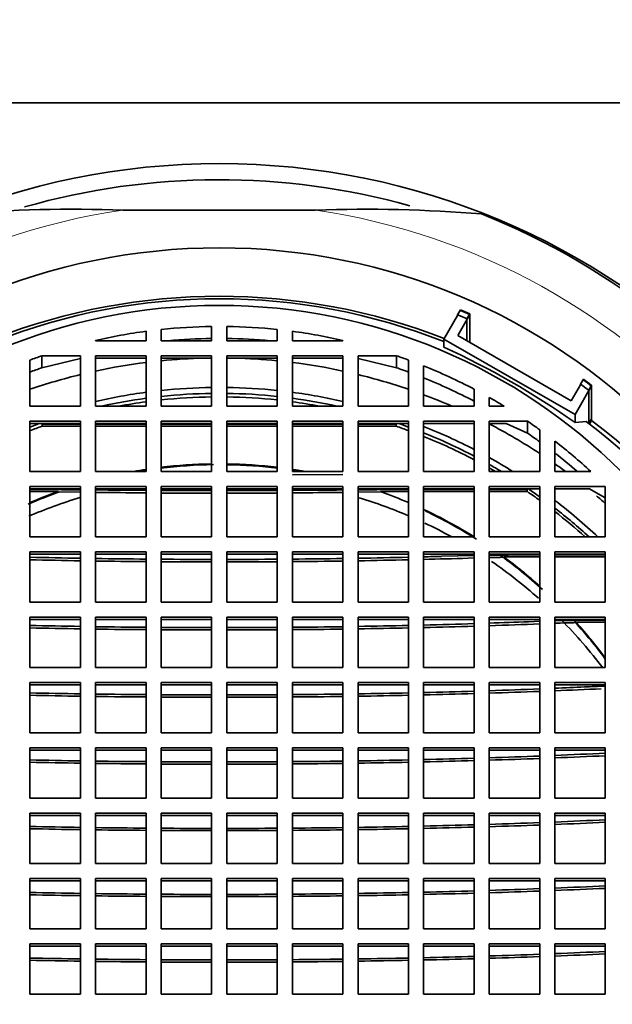
# Model space of a CAD drawing. Units: millimetres. Extents: x 0 to 1499, y 0 to 1216.
# Drawn here: x 805 to 817, y 1127 to 1146 of the extents above; entities that cross this region are included whole.
import ezdxf
from ezdxf import colors
from ezdxf.entities.mleader import LeaderData, LeaderLine
from ezdxf.math import Vec2, Vec3

# ---------------------------------------------------------------- set-up
doc = ezdxf.new("R2010")
doc.units = ezdxf.units.MM
doc.layers.add('DV4_Défaut', color=7, linetype='Continuous')
doc.layers.add('Défaut', color=7, linetype='Continuous')

# ---------------------------------------------------------------- blocks, each defined once
blk = doc.blocks.new('_DOT')
at = {"color": 0}
blk.add_line((0, 0), (-1, 0), dxfattribs=at)
at = {"color": 0, "const_width": 0.333}
blk.add_lwpolyline([(-0.1665, 0, 1), (0.1665, 0, 1)], format="xyb", close=True, dxfattribs=at)
blk = doc.blocks.new('SE3')
at = {"layer": 'DV4_Défaut', "color": 7, "linetype": 'Continuous', "lineweight": 35}
for p, q in [((799.983, 1144.779), (817.881, 1144.779)), ((807.022, 1142.652), (810.841, 1142.652)), ((813.655, 1140.579), (813.712, 1140.676)), ((813.383, 1140.095), (813.655, 1140.566)), ((813.655, 1140.579), (813.655, 1140.566)), ((813.656, 1140.168), (813.896, 1140.583)), ((813.84, 1140.499), (813.896, 1140.596)), ((813.84, 1140.499), (813.84, 1140.062)), ((813.896, 1140.03), (813.896, 1140.596)), ((813.896, 1140.03), (813.896, 1140.583)), ((807.782, 1140.289), (807.782, 1140.065)), ((808.782, 1140.065), (808.782, 1140.348)), ((809.082, 1140.348), (809.082, 1140.065)), ((810.082, 1140.065), (810.082, 1140.289)), ((806.482, 1140.065), (806.482, 1140.07)), ((807.482, 1140.065), (806.482, 1140.065)), ((807.482, 1140.252), (807.482, 1140.065)), ((807.782, 1140.065), (808.782, 1140.065)), ((809.082, 1140.065), (810.082, 1140.065)), ((810.382, 1140.065), (810.382, 1140.252)), ((811.382, 1140.065), (810.382, 1140.065)), ((811.382, 1140.07), (811.382, 1140.065)), ((815.981, 1138.601), (813.383, 1140.095)), ((813.383, 1140.095), (813.383, 1139.938)), ((815.906, 1138.874), (813.656, 1140.168)), ((805.182, 1139.682), (805.182, 1138.769)), ((805.417, 1139.528), (805.417, 1139.766)), ((806.182, 1139.766), (805.417, 1139.766)), ((806.182, 1139.713), (805.417, 1139.528)), ((806.182, 1138.769), (806.182, 1139.766)), ((807.482, 1139.766), (806.482, 1139.766)), ((806.482, 1139.766), (806.482, 1138.769)), ((807.482, 1139.722), (806.482, 1139.722)), ((807.482, 1138.769), (807.482, 1139.766)), ((808.782, 1139.766), (807.782, 1139.766)), ((807.782, 1139.766), (807.782, 1138.769)), ((808.782, 1139.722), (807.782, 1139.722)), ((808.782, 1138.769), (808.782, 1139.766)), ((809.082, 1139.766), (809.082, 1138.769)), ((810.082, 1139.766), (809.082, 1139.766)), ((810.082, 1139.722), (809.082, 1139.722)), ((810.082, 1138.769), (810.082, 1139.766)), ((810.382, 1139.766), (810.382, 1138.769)), ((811.382, 1139.766), (810.382, 1139.766)), ((811.382, 1139.722), (810.382, 1139.722)), ((811.382, 1138.769), (811.382, 1139.766)), ((811.682, 1139.766), (811.682, 1138.769)), ((812.447, 1139.766), (811.682, 1139.766)), ((812.447, 1139.528), (811.682, 1139.713)), ((812.447, 1139.528), (812.447, 1139.766)), ((812.682, 1138.769), (812.682, 1139.682)), ((812.982, 1138.769), (812.982, 1139.567)), ((816.146, 1139.303), (816.09, 1139.206)), ((813.982, 1139.105), (813.982, 1138.769)), ((816.09, 1139.192), (815.906, 1138.874)), ((816.31, 1139.169), (815.981, 1138.601)), ((816.09, 1139.192), (816.09, 1139.206)), ((816.31, 1139.182), (816.253, 1139.085)), ((816.31, 1139.182), (816.31, 1138.485)), ((816.31, 1139.169), (816.31, 1138.515)), ((814.282, 1138.942), (814.282, 1138.769)), ((816.253, 1138.425), (816.253, 1139.085)), ((805.182, 1138.769), (806.182, 1138.769)), ((806.482, 1138.769), (807.482, 1138.769)), ((807.782, 1138.769), (808.782, 1138.769)), ((809.082, 1138.769), (810.082, 1138.769)), ((810.382, 1138.769), (811.382, 1138.769)), ((811.682, 1138.769), (812.682, 1138.769)), ((813.982, 1138.769), (812.982, 1138.769)), ((814.282, 1138.769), (814.575, 1138.769)), ((815.981, 1138.601), (815.981, 1138.444)), ((816.256, 1138.423), (816.31, 1138.515)), ((806.182, 1138.471), (805.182, 1138.471)), ((805.182, 1138.471), (805.182, 1137.474)), ((806.182, 1138.427), (805.182, 1138.427)), ((806.182, 1138.415), (805.423, 1138.415)), ((805.423, 1138.371), (805.423, 1138.415)), ((805.423, 1138.371), (806.182, 1138.371)), ((806.182, 1137.474), (806.182, 1138.471)), ((807.482, 1138.471), (806.482, 1138.471)), ((806.482, 1138.471), (806.482, 1137.474)), ((807.482, 1138.427), (806.482, 1138.427)), ((807.482, 1138.415), (806.482, 1138.415)), ((806.482, 1138.371), (807.482, 1138.371)), ((807.482, 1137.474), (807.482, 1138.471)), ((807.782, 1138.471), (807.782, 1137.474)), ((808.782, 1138.471), (807.782, 1138.471)), ((808.782, 1138.427), (807.782, 1138.427)), ((808.782, 1138.415), (807.782, 1138.415)), ((807.782, 1138.371), (808.782, 1138.371)), ((808.782, 1137.474), (808.782, 1138.471)), ((810.082, 1138.471), (809.082, 1138.471)), ((809.082, 1138.471), (809.082, 1137.474)), ((810.082, 1138.427), (809.082, 1138.427)), ((810.082, 1138.415), (809.082, 1138.415)), ((809.082, 1138.371), (810.082, 1138.371)), ((810.082, 1137.474), (810.082, 1138.471)), ((811.382, 1138.471), (810.382, 1138.471)), ((810.382, 1138.471), (810.382, 1137.474)), ((811.382, 1138.427), (810.382, 1138.427)), ((811.382, 1138.415), (810.382, 1138.415)), ((810.382, 1138.371), (811.382, 1138.371)), ((811.382, 1137.474), (811.382, 1138.471)), ((812.682, 1138.471), (811.682, 1138.471)), ((811.682, 1138.471), (811.682, 1137.474)), ((812.682, 1138.427), (811.682, 1138.427)), ((812.44, 1138.415), (811.682, 1138.415)), ((811.682, 1138.371), (812.44, 1138.371)), ((812.44, 1138.415), (812.44, 1138.371)), ((812.682, 1137.474), (812.682, 1138.471)), ((812.982, 1138.471), (812.982, 1137.474)), ((813.982, 1138.471), (812.982, 1138.471)), ((813.982, 1138.427), (812.982, 1138.427)), ((813.982, 1137.474), (813.982, 1138.471)), ((814.282, 1138.471), (814.282, 1137.474)), ((815.04, 1138.471), (814.282, 1138.471)), ((814.614, 1138.427), (814.282, 1138.427)), ((815.04, 1138.233), (814.614, 1138.427)), ((815.04, 1138.233), (815.04, 1138.471)), ((816.204, 1138.463), (815.981, 1138.444)), ((816.31, 1138.485), (816.268, 1138.413)), ((815.282, 1137.474), (815.282, 1138.301)), ((815.582, 1138.077), (815.582, 1137.474)), ((805.182, 1137.474), (806.182, 1137.474)), ((806.482, 1137.474), (807.482, 1137.474)), ((807.782, 1137.474), (808.782, 1137.474)), ((809.082, 1137.474), (810.082, 1137.474)), ((810.382, 1137.474), (811.382, 1137.474)), ((810.382, 1137.41), (811.382, 1137.415)), ((811.682, 1137.474), (812.682, 1137.474)), ((812.982, 1137.474), (813.982, 1137.474)), ((814.282, 1137.474), (815.282, 1137.474)), ((815.582, 1137.474), (816.294, 1137.474)), ((806.182, 1137.176), (805.182, 1137.176)), ((805.182, 1137.176), (805.182, 1136.179)), ((806.182, 1136.179), (806.182, 1137.176)), ((807.482, 1137.176), (806.482, 1137.176)), ((806.482, 1137.176), (806.482, 1136.179)), ((807.482, 1136.179), (807.482, 1137.176)), ((807.782, 1137.176), (807.782, 1136.179)), ((808.782, 1137.176), (807.782, 1137.176)), ((808.782, 1136.179), (808.782, 1137.176)), ((810.082, 1137.176), (809.082, 1137.176)), ((809.082, 1137.176), (809.082, 1136.179)), ((810.082, 1136.179), (810.082, 1137.176)), ((811.382, 1137.176), (810.382, 1137.176)), ((810.382, 1137.176), (810.382, 1136.179)), ((811.382, 1136.179), (811.382, 1137.176)), ((811.682, 1137.176), (811.682, 1136.179)), ((812.682, 1137.176), (811.682, 1137.176)), ((812.682, 1136.179), (812.682, 1137.176)), ((812.982, 1137.176), (812.982, 1136.179)), ((813.982, 1137.176), (812.982, 1137.176)), ((813.982, 1136.179), (813.982, 1137.176)), ((815.282, 1137.176), (814.282, 1137.176)), ((814.282, 1137.176), (814.282, 1136.179)), ((815.282, 1136.179), (815.282, 1137.176)), ((815.582, 1137.176), (815.582, 1136.179)), ((816.581, 1137.176), (815.582, 1137.176)), ((816.581, 1136.179), (816.581, 1137.176)), ((806.182, 1137.132), (805.182, 1137.132)), ((805.738, 1137.076), (805.182, 1137.076)), ((805.738, 1137.069), (805.738, 1137.076)), ((805.738, 1137.069), (806.182, 1137.065)), ((807.482, 1137.132), (806.482, 1137.132)), ((808.782, 1137.132), (807.782, 1137.132)), ((810.082, 1137.132), (809.082, 1137.132)), ((811.382, 1137.132), (810.382, 1137.132)), ((812.682, 1137.132), (811.682, 1137.132)), ((811.682, 1137.065), (812.126, 1137.069)), ((812.126, 1137.076), (812.126, 1137.069)), ((812.682, 1137.076), (812.126, 1137.076)), ((813.982, 1137.132), (812.982, 1137.132)), ((813.418, 1137.12), (812.982, 1137.119)), ((812.982, 1137.076), (813.982, 1137.076)), ((813.982, 1137.12), (813.418, 1137.12)), ((815.282, 1137.132), (814.282, 1137.132)), ((815.036, 1137.12), (814.282, 1137.12)), ((814.282, 1137.076), (815.036, 1137.076)), ((815.036, 1137.12), (815.036, 1137.076)), ((816.27, 1137.132), (815.582, 1137.132)), ((816.581, 1136.952), (816.27, 1137.132)), ((805.182, 1136.179), (806.182, 1136.179)), ((806.482, 1136.179), (807.482, 1136.179)), ((807.782, 1136.179), (808.782, 1136.179)), ((809.082, 1136.179), (810.082, 1136.179)), ((810.382, 1136.179), (811.382, 1136.179)), ((811.682, 1136.179), (812.682, 1136.179)), ((812.982, 1136.179), (813.982, 1136.179)), ((814.282, 1136.179), (815.282, 1136.179)), ((815.582, 1136.179), (816.581, 1136.179)), ((806.182, 1135.88), (805.182, 1135.88)), ((805.182, 1135.88), (805.182, 1134.884)), ((806.182, 1135.837), (805.182, 1135.837)), ((806.182, 1134.884), (806.182, 1135.88)), ((807.482, 1135.88), (806.482, 1135.88)), ((806.482, 1135.88), (806.482, 1134.884)), ((807.482, 1135.837), (806.482, 1135.837)), ((807.482, 1134.884), (807.482, 1135.88)), ((807.782, 1135.88), (807.782, 1134.884)), ((808.782, 1135.88), (807.782, 1135.88)), ((808.782, 1135.837), (807.782, 1135.837)), ((808.782, 1134.884), (808.782, 1135.88)), ((810.082, 1135.88), (809.082, 1135.88)), ((809.082, 1135.88), (809.082, 1134.884)), ((810.082, 1135.837), (809.082, 1135.837)), ((810.082, 1134.884), (810.082, 1135.88)), ((811.382, 1135.88), (810.382, 1135.88)), ((810.382, 1135.88), (810.382, 1134.884)), ((811.382, 1135.837), (810.382, 1135.837)), ((811.382, 1134.884), (811.382, 1135.88)), ((811.682, 1135.88), (811.682, 1134.884)), ((812.682, 1135.88), (811.682, 1135.88)), ((812.682, 1135.837), (811.682, 1135.837)), ((812.682, 1134.884), (812.682, 1135.88)), ((812.982, 1135.88), (812.982, 1134.884)), ((813.982, 1135.88), (812.982, 1135.88)), ((813.982, 1135.837), (812.982, 1135.837)), ((813.982, 1135.81), (813.334, 1135.794)), ((813.982, 1134.884), (813.982, 1135.88)), ((814.282, 1135.88), (814.282, 1134.884)), ((815.282, 1135.88), (814.282, 1135.88)), ((815.282, 1135.837), (814.282, 1135.837)), ((814.569, 1135.781), (814.569, 1135.774)), ((815.282, 1135.781), (814.569, 1135.781)), ((815.282, 1134.884), (815.282, 1135.88)), ((815.582, 1135.88), (815.582, 1134.884)), ((816.581, 1135.88), (815.582, 1135.88)), ((816.581, 1135.837), (815.582, 1135.837)), ((816.581, 1135.825), (815.582, 1135.825)), ((815.582, 1135.781), (816.581, 1135.781)), ((816.581, 1134.884), (816.581, 1135.88)), ((813.862, 1135.757), (813.982, 1135.761)), ((805.182, 1134.884), (806.182, 1134.884)), ((806.482, 1134.884), (807.482, 1134.884)), ((807.782, 1134.884), (808.782, 1134.884)), ((809.082, 1134.884), (810.082, 1134.884)), ((810.382, 1134.884), (811.382, 1134.884)), ((811.682, 1134.884), (812.682, 1134.884)), ((812.982, 1134.884), (813.982, 1134.884)), ((814.282, 1134.884), (815.282, 1134.884)), ((815.582, 1134.884), (816.581, 1134.884)), ((806.182, 1134.588), (805.182, 1134.588)), ((805.182, 1134.588), (805.182, 1133.592)), ((806.182, 1134.545), (805.182, 1134.545)), ((806.182, 1133.592), (806.182, 1134.588)), ((807.482, 1134.588), (806.482, 1134.588)), ((806.482, 1134.588), (806.482, 1133.592)), ((807.482, 1134.545), (806.482, 1134.545)), ((807.482, 1133.592), (807.482, 1134.588)), ((807.782, 1134.588), (807.782, 1133.592)), ((808.782, 1134.588), (807.782, 1134.588)), ((808.782, 1134.545), (807.782, 1134.545)), ((808.782, 1133.592), (808.782, 1134.588)), ((810.082, 1134.588), (809.082, 1134.588)), ((809.082, 1134.588), (809.082, 1133.592)), ((810.082, 1134.545), (809.082, 1134.545)), ((810.082, 1133.592), (810.082, 1134.588)), ((811.382, 1134.588), (810.382, 1134.588)), ((810.382, 1134.588), (810.382, 1133.592)), ((811.382, 1134.545), (810.382, 1134.545)), ((811.382, 1133.592), (811.382, 1134.588)), ((811.682, 1134.588), (811.682, 1133.592)), ((812.682, 1134.588), (811.682, 1134.588)), ((812.682, 1134.545), (811.682, 1134.545)), ((812.682, 1133.592), (812.682, 1134.588)), ((812.982, 1134.588), (812.982, 1133.592)), ((813.982, 1134.588), (812.982, 1134.588)), ((813.982, 1134.545), (812.982, 1134.545)), ((813.982, 1133.592), (813.982, 1134.588)), ((814.282, 1134.588), (814.282, 1133.592)), ((815.282, 1134.588), (814.282, 1134.588)), ((815.282, 1134.545), (814.282, 1134.545)), ((815.282, 1134.507), (815.061, 1134.499)), ((815.282, 1133.592), (815.282, 1134.588)), ((815.582, 1134.588), (815.582, 1133.592)), ((816.581, 1134.588), (815.582, 1134.588)), ((816.581, 1134.545), (815.582, 1134.545)), ((816, 1134.486), (816, 1134.479)), ((816.581, 1134.486), (816, 1134.486)), ((816.581, 1133.592), (816.581, 1134.588)), ((805.182, 1133.592), (806.182, 1133.592)), ((806.482, 1133.592), (807.482, 1133.592)), ((807.782, 1133.592), (808.782, 1133.592)), ((809.082, 1133.592), (810.082, 1133.592)), ((810.382, 1133.592), (811.382, 1133.592)), ((811.682, 1133.592), (812.682, 1133.592)), ((812.982, 1133.592), (813.982, 1133.592)), ((814.282, 1133.592), (815.282, 1133.592)), ((815.582, 1133.592), (816.581, 1133.592)), ((806.182, 1133.293), (805.182, 1133.293)), ((805.182, 1133.293), (805.182, 1132.297)), ((806.182, 1133.25), (805.182, 1133.25)), ((806.182, 1132.297), (806.182, 1133.293)), ((807.482, 1133.293), (806.482, 1133.293)), ((806.482, 1133.293), (806.482, 1132.297)), ((807.482, 1133.25), (806.482, 1133.25)), ((807.482, 1132.297), (807.482, 1133.293)), ((807.782, 1133.293), (807.782, 1132.297)), ((808.782, 1133.293), (807.782, 1133.293)), ((808.782, 1133.25), (807.782, 1133.25)), ((808.782, 1132.297), (808.782, 1133.293)), ((810.082, 1133.293), (809.082, 1133.293)), ((809.082, 1133.293), (809.082, 1132.297)), ((810.082, 1133.25), (809.082, 1133.25)), ((810.082, 1132.297), (810.082, 1133.293)), ((811.382, 1133.293), (810.382, 1133.293)), ((810.382, 1133.293), (810.382, 1132.297)), ((811.382, 1133.25), (810.382, 1133.25)), ((811.382, 1132.297), (811.382, 1133.293)), ((811.682, 1133.293), (811.682, 1132.297)), ((812.682, 1133.293), (811.682, 1133.293)), ((812.682, 1133.25), (811.682, 1133.25)), ((812.682, 1132.297), (812.682, 1133.293)), ((813.982, 1133.293), (812.982, 1133.293)), ((812.982, 1133.293), (812.982, 1132.297)), ((813.982, 1133.25), (812.982, 1133.25)), ((813.982, 1132.297), (813.982, 1133.293)), ((814.282, 1133.293), (814.282, 1132.297)), ((815.282, 1133.293), (814.282, 1133.293)), ((815.282, 1133.25), (814.282, 1133.25)), ((815.282, 1132.297), (815.282, 1133.293)), ((816.581, 1133.293), (815.582, 1133.293)), ((815.582, 1133.293), (815.582, 1132.297)), ((816.581, 1133.25), (815.582, 1133.25)), ((816.581, 1132.297), (816.581, 1133.293)), ((805.182, 1132.297), (806.182, 1132.297)), ((806.482, 1132.297), (807.482, 1132.297)), ((807.782, 1132.297), (808.782, 1132.297)), ((809.082, 1132.297), (810.082, 1132.297)), ((810.382, 1132.297), (811.382, 1132.297)), ((811.682, 1132.297), (812.682, 1132.297)), ((812.982, 1132.297), (813.982, 1132.297)), ((814.282, 1132.297), (815.282, 1132.297)), ((815.582, 1132.297), (816.581, 1132.297)), ((806.182, 1131.998), (805.182, 1131.998)), ((805.182, 1131.998), (805.182, 1131.002)), ((806.182, 1131.955), (805.182, 1131.955)), ((806.182, 1131.002), (806.182, 1131.998)), ((807.482, 1131.998), (806.482, 1131.998)), ((806.482, 1131.998), (806.482, 1131.002)), ((807.482, 1131.955), (806.482, 1131.955)), ((807.482, 1131.002), (807.482, 1131.998)), ((807.782, 1131.998), (807.782, 1131.002)), ((808.782, 1131.998), (807.782, 1131.998)), ((808.782, 1131.955), (807.782, 1131.955)), ((808.782, 1131.002), (808.782, 1131.998)), ((810.082, 1131.998), (809.082, 1131.998)), ((809.082, 1131.998), (809.082, 1131.002)), ((810.082, 1131.955), (809.082, 1131.955)), ((810.082, 1131.002), (810.082, 1131.998)), ((811.382, 1131.998), (810.382, 1131.998)), ((810.382, 1131.998), (810.382, 1131.002)), ((811.382, 1131.955), (810.382, 1131.955)), ((811.382, 1131.002), (811.382, 1131.998)), ((812.682, 1131.998), (811.682, 1131.998)), ((811.682, 1131.998), (811.682, 1131.002)), ((812.682, 1131.955), (811.682, 1131.955)), ((812.682, 1131.002), (812.682, 1131.998)), ((813.982, 1131.998), (812.982, 1131.998)), ((812.982, 1131.998), (812.982, 1131.002)), ((813.982, 1131.955), (812.982, 1131.955)), ((813.982, 1131.002), (813.982, 1131.998)), ((815.282, 1131.998), (814.282, 1131.998)), ((814.282, 1131.998), (814.282, 1131.002)), ((815.282, 1131.955), (814.282, 1131.955)), ((815.282, 1131.002), (815.282, 1131.998)), ((816.581, 1131.998), (815.582, 1131.998)), ((815.582, 1131.998), (815.582, 1131.002)), ((816.581, 1131.955), (815.582, 1131.955)), ((816.581, 1131.002), (816.581, 1131.998)), ((805.182, 1131.002), (806.182, 1131.002)), ((806.482, 1131.002), (807.482, 1131.002)), ((807.782, 1131.002), (808.782, 1131.002)), ((809.082, 1131.002), (810.082, 1131.002)), ((810.382, 1131.002), (811.382, 1131.002)), ((811.682, 1131.002), (812.682, 1131.002)), ((812.982, 1131.002), (813.982, 1131.002)), ((814.282, 1131.002), (815.282, 1131.002)), ((815.582, 1131.002), (816.581, 1131.002)), ((806.182, 1130.703), (805.182, 1130.703)), ((805.182, 1130.703), (805.182, 1129.707)), ((806.182, 1129.707), (806.182, 1130.703)), ((807.482, 1130.703), (806.482, 1130.703)), ((806.482, 1130.703), (806.482, 1129.707)), ((807.482, 1129.707), (807.482, 1130.703)), ((807.782, 1130.703), (807.782, 1129.707)), ((808.782, 1130.703), (807.782, 1130.703)), ((808.782, 1129.707), (808.782, 1130.703)), ((810.082, 1130.703), (809.082, 1130.703)), ((809.082, 1130.703), (809.082, 1129.707)), ((810.082, 1129.707), (810.082, 1130.703)), ((811.382, 1130.703), (810.382, 1130.703)), ((810.382, 1130.703), (810.382, 1129.707)), ((811.382, 1129.707), (811.382, 1130.703)), ((812.682, 1130.703), (811.682, 1130.703)), ((811.682, 1130.703), (811.682, 1129.707)), ((812.682, 1129.707), (812.682, 1130.703)), ((813.982, 1130.703), (812.982, 1130.703)), ((812.982, 1130.703), (812.982, 1129.707)), ((813.982, 1129.707), (813.982, 1130.703)), ((815.282, 1130.703), (814.282, 1130.703)), ((814.282, 1130.703), (814.282, 1129.707)), ((815.282, 1129.707), (815.282, 1130.703)), ((816.581, 1130.703), (815.582, 1130.703)), ((815.582, 1130.703), (815.582, 1129.707)), ((816.581, 1129.707), (816.581, 1130.703)), ((806.182, 1130.66), (805.182, 1130.66)), ((807.482, 1130.66), (806.482, 1130.66)), ((808.782, 1130.66), (807.782, 1130.66)), ((810.082, 1130.66), (809.082, 1130.66)), ((811.382, 1130.66), (810.382, 1130.66)), ((812.682, 1130.66), (811.682, 1130.66)), ((813.982, 1130.66), (812.982, 1130.66)), ((815.282, 1130.66), (814.282, 1130.66)), ((816.581, 1130.66), (815.582, 1130.66)), ((805.182, 1129.707), (806.182, 1129.707)), ((806.482, 1129.707), (807.482, 1129.707)), ((807.782, 1129.707), (808.782, 1129.707)), ((809.082, 1129.707), (810.082, 1129.707)), ((810.382, 1129.707), (811.382, 1129.707)), ((811.682, 1129.707), (812.682, 1129.707)), ((812.982, 1129.707), (813.982, 1129.707)), ((814.282, 1129.707), (815.282, 1129.707)), ((815.582, 1129.707), (816.581, 1129.707)), ((805.182, 1129.408), (805.182, 1128.412)), ((806.182, 1129.408), (805.182, 1129.408)), ((806.182, 1129.365), (805.182, 1129.365)), ((806.182, 1128.412), (806.182, 1129.408)), ((807.482, 1129.408), (806.482, 1129.408)), ((806.482, 1129.408), (806.482, 1128.412)), ((807.482, 1129.365), (806.482, 1129.365)), ((807.482, 1128.412), (807.482, 1129.408)), ((808.782, 1129.408), (807.782, 1129.408)), ((807.782, 1129.408), (807.782, 1128.412)), ((808.782, 1129.365), (807.782, 1129.365)), ((808.782, 1128.412), (808.782, 1129.408)), ((810.082, 1129.408), (809.082, 1129.408)), ((809.082, 1129.408), (809.082, 1128.412)), ((810.082, 1129.365), (809.082, 1129.365)), ((810.082, 1128.412), (810.082, 1129.408)), ((810.382, 1129.408), (810.382, 1128.412)), ((811.382, 1129.408), (810.382, 1129.408)), ((811.382, 1129.365), (810.382, 1129.365)), ((811.382, 1128.412), (811.382, 1129.408)), ((812.682, 1129.408), (811.682, 1129.408)), ((811.682, 1129.408), (811.682, 1128.412)), ((812.682, 1129.365), (811.682, 1129.365)), ((812.682, 1128.412), (812.682, 1129.408)), ((813.982, 1129.408), (812.982, 1129.408)), ((812.982, 1129.408), (812.982, 1128.412)), ((813.982, 1129.365), (812.982, 1129.365)), ((813.982, 1128.412), (813.982, 1129.408)), ((815.282, 1129.408), (814.282, 1129.408)), ((814.282, 1129.408), (814.282, 1128.412)), ((815.282, 1129.365), (814.282, 1129.365)), ((815.282, 1128.412), (815.282, 1129.408)), ((816.581, 1129.408), (815.582, 1129.408)), ((815.582, 1129.408), (815.582, 1128.412)), ((816.581, 1129.365), (815.582, 1129.365)), ((816.581, 1128.412), (816.581, 1129.408)), ((805.182, 1128.412), (806.182, 1128.412)), ((806.482, 1128.412), (807.482, 1128.412)), ((807.782, 1128.412), (808.782, 1128.412)), ((809.082, 1128.412), (810.082, 1128.412)), ((810.382, 1128.412), (811.382, 1128.412)), ((811.682, 1128.412), (812.682, 1128.412)), ((812.982, 1128.412), (813.982, 1128.412)), ((814.282, 1128.412), (815.282, 1128.412)), ((815.582, 1128.412), (816.581, 1128.412)), ((805.182, 1128.113), (805.182, 1127.117)), ((806.182, 1128.113), (805.182, 1128.113)), ((806.182, 1128.07), (805.182, 1128.07)), ((806.182, 1127.117), (806.182, 1128.113)), ((807.482, 1128.113), (806.482, 1128.113)), ((806.482, 1128.113), (806.482, 1127.117)), ((807.482, 1128.07), (806.482, 1128.07)), ((807.482, 1127.117), (807.482, 1128.113)), ((808.782, 1128.113), (807.782, 1128.113)), ((807.782, 1128.113), (807.782, 1127.117)), ((808.782, 1128.07), (807.782, 1128.07)), ((808.782, 1127.117), (808.782, 1128.113)), ((810.082, 1128.113), (809.082, 1128.113)), ((809.082, 1128.113), (809.082, 1127.117)), ((810.082, 1128.07), (809.082, 1128.07)), ((810.082, 1127.117), (810.082, 1128.113)), ((810.382, 1128.113), (810.382, 1127.117)), ((811.382, 1128.113), (810.382, 1128.113)), ((811.382, 1128.07), (810.382, 1128.07)), ((811.382, 1127.117), (811.382, 1128.113)), ((812.682, 1128.113), (811.682, 1128.113)), ((811.682, 1128.113), (811.682, 1127.117)), ((812.682, 1128.07), (811.682, 1128.07)), ((812.682, 1127.117), (812.682, 1128.113)), ((813.982, 1128.113), (812.982, 1128.113)), ((812.982, 1128.113), (812.982, 1127.117)), ((813.982, 1128.07), (812.982, 1128.07)), ((813.982, 1127.117), (813.982, 1128.113)), ((815.282, 1128.113), (814.282, 1128.113)), ((814.282, 1128.113), (814.282, 1127.117)), ((815.282, 1128.07), (814.282, 1128.07)), ((815.282, 1127.117), (815.282, 1128.113)), ((816.581, 1128.113), (815.582, 1128.113)), ((815.582, 1128.113), (815.582, 1127.117)), ((816.581, 1128.07), (815.582, 1128.07)), ((816.581, 1127.117), (816.581, 1128.113)), ((805.182, 1127.117), (806.182, 1127.117)), ((806.482, 1127.117), (807.482, 1127.117)), ((807.782, 1127.117), (808.782, 1127.117)), ((809.082, 1127.117), (810.082, 1127.117)), ((810.382, 1127.117), (811.382, 1127.117)), ((811.682, 1127.117), (812.682, 1127.117)), ((812.982, 1127.117), (813.982, 1127.117)), ((814.282, 1127.117), (815.282, 1127.117)), ((815.582, 1127.117), (816.581, 1127.117))]:
    blk.add_line(p, q, dxfattribs=at)
for centre, radius, start, end in [((806.014, 1114.78), 27.89, 87.9287, 94.6858), ((811.85, 1114.78), 27.89, 85.3142, 92.0713), ((808.938, 1129.368), 12.275, 66.1727, 67.1118), ((808.938, 1129.355), 12.275, 66.1727, 67.1118), ((808.938, 1129.368), 12.163, 66.2288, 67.1768), ((806.673, 1125.266), 16.134, 54.7649, 65.4241), ((808.929, 1129.489), 10.861, 108.8658, 110.1818), ((808.935, 1129.489), 10.861, 69.8182, 71.1342), ((808.929, 1129.251), 10.861, 108.8658, 110.1818), ((808.935, 1129.251), 10.861, 69.8182, 71.1342), ((808.951, 1129.392), 12.247, 53.0715, 54.0224), ((808.951, 1129.378), 12.247, 53.0715, 54.0224), ((808.951, 1129.392), 12.135, 53.0065, 53.9663), ((808.929, 1128.094), 10.858, 108.8338, 110.1859), ((808.935, 1128.094), 10.858, 69.8141, 71.1662), ((803.572, 826.316), 310.806, 89.51883, 89.70318), ((811.794, 1750.46), 613.374, 269.503758, 269.597172), ((816.445, 1994.212), 857.209, 269.334049, 269.387226), ((808.97, 1339.032), 201.937, 269.66285, 269.94658), ((808.894, 1338.954), 201.859, 270.05337, 270.33721), ((805.749, 1791.274), 654.19, 270.405742, 270.493328), ((801.325, 2002.588), 865.585, 270.613032, 270.665693), ((814.293, 826.187), 310.935, 90.29686, 90.48113), ((815.42, 1067.83), 67.994, 90.11666, 90.95936), ((815.417, 1084.98), 50.801, 90.9573, 91.2808), ((816.671, 1092.128), 42.402, 90.1212, 91.4719), ((816.592, 1105.997), 28.489, 91.1896, 92.0318), ((817.371, 1107.432), 25.802, 91.7546, 92.674)]:
    blk.add_arc(centre, radius, start, end, dxfattribs=at)
for centre, major_axis in [((808.932, 1129.379), (-14.25, 0)), ((808.932, 1129.702), (12.25, 0)), ((808.932, 1129.558), (-11.25, 0))]:
    blk.add_ellipse(centre, major_axis=major_axis, ratio=0.996195, dxfattribs=at)
for centre, major_axis, ratio, start_param, end_param in [((808.932, 1129.309), (14, 0), 0.996195, 1.297691, 1.849871), ((808.932, 1129.627), (-14, 0), 0.996195, 1.951048, 4.332138), ((808.932, 1128.743), (-12.25, 0), 0.996195, 4.339841, 5.084937), ((808.932, 1128.904), (-12.039, 0), 0.996195, 4.333706, 5.091072), ((808.932, 1129.558), (-10.833, 0), 0.996195, 4.726236, 4.818745), ((808.932, 1129.558), (10.833, 0), 0.996195, 1.46444, 1.556949), ((808.932, 1129.558), (-10.833, 0), 0.996195, 4.846641, 4.940521), ((808.932, 1129.32), (-10.833, 0), 0.996195, 4.726236, 4.806117), ((808.932, 1129.32), (10.833, 0), 0.996195, 1.477069, 1.556949), ((808.932, 1129.558), (10.833, 0), 0.996195, 1.342664, 1.436545), ((808.932, 1128.22), (-11.55, 0), 0.996195, 4.73821, 4.812121), ((808.932, 1128.22), (-11.55, 0), 0.996195, 4.612657, 4.686567), ((808.932, 1128.22), (-11.55, 0), 0.996195, 4.838262, 4.926134), ((808.932, 1128.22), (-11.55, 0), 0.996195, 4.498644, 4.586516), ((808.932, 1129.558), (10.833, 0), 0.996195, 1.085847, 1.187636), ((808.932, 1128.22), (-11.55, 0), 0.996195, 4.952793, 5.043057), ((808.932, 1128.22), (-11.55, 0), 0.996195, 4.381721, 4.471985), ((808.932, 1129.32), (10.833, 0), 0.996195, 1.085847, 1.187636), ((808.932, 1128.22), (-10.961, 0), 0.996195, 4.726074, 4.8175), ((808.932, 1128.22), (-10.961, 0), 0.996195, 4.607278, 4.698704), ((808.932, 1128.22), (-10.961, 0), 0.996195, 4.845065, 4.937813), ((808.932, 1128.233), (10.831, 0), 0.996195, 1.705074, 1.787862), ((808.932, 1128.233), (10.831, 0), 0.996195, 1.584646, 1.677173), ((808.932, 1128.163), (-10.831, 0), 0.996195, 4.726239, 4.818766), ((808.932, 1128.233), (10.831, 0), 0.996195, 1.464419, 1.556947), ((808.932, 1128.163), (10.831, 0), 0.996195, 1.464419, 1.556947), ((808.932, 1128.22), (-10.961, 0), 0.996195, 4.486965, 4.579713), ((808.932, 1128.233), (10.831, 0), 0.996195, 1.353731, 1.436519), ((808.932, 1128.22), (-11.55, 0), 0.996195, 4.30177, 4.354125), ((808.932, 1129.558), (10.833, 0), 0.996195, 1.02284, 1.054278), ((808.932, 1128.163), (-10.831, 0), 0.996195, 4.846667, 4.897065), ((808.932, 1128.163), (10.831, 0), 0.996195, 1.38612, 1.436519), ((808.932, 1128.233), (10.831, 0), 0.996195, 1.904619, 1.924343), ((808.932, 1128.233), (10.831, 0), 0.996195, 1.21725, 1.236973), ((808.932, 1128.22), (-10.961, 0), 0.996195, 4.233577, 4.333926), ((808.932, 1128.22), (-11.55, 0), 0.996195, 4.130284, 4.230783), ((808.932, 1129.558), (10.833, 0), 0.996195, 0.944478, 0.971792), ((808.932, 1128.904), (12.039, 0), 0.996195, 0.168994, 0.922283), ((808.932, 1128.743), (12.25, 0), 0.996195, 0.179467, 0.92444), ((808.932, 1128.233), (10.831, 0), 0.996195, 1.085746, 1.187558), ((808.932, 1128.163), (10.831, 0), 0.996195, 1.085746, 1.187558), ((808.932, 1129.32), (10.833, 0), 0.996195, 0.944478, 0.971792), ((808.932, 1129.558), (10.833, 0), 0.996195, 0.823587, 0.909857), ((808.932, 1128.22), (-10.961, 0), 0.996195, 4.152929, 4.202484), ((808.932, 1129.32), (10.833, 0), 0.996195, 0.856579, 0.909857), ((808.932, 1128.147), (-9.5, 0), 0.996195, 4.724579, 4.835129), ((808.932, 1128.163), (9.5, 0), 0.996195, 1.586586, 1.692569), ((808.932, 1128.163), (-9.5, 0), 0.996195, 4.728179, 4.833739), ((808.932, 1128.163), (9.5, 0), 0.996195, 1.449446, 1.555006), ((808.932, 1128.163), (9.5, 0), 0.996195, 1.449446, 1.555006), ((808.932, 1128.147), (-9.5, 0), 0.996195, 4.589925, 4.694304), ((808.932, 1128.233), (10.831, 0), 0.996195, 1.028466, 1.054168), ((808.932, 1128.163), (10.831, 0), 0.996195, 1.041118, 1.054168), ((808.932, 1128.22), (-11.55, 0), 0.996195, 4.076123, 4.098859), ((808.932, 1128.163), (-9.5, 0), 0.996195, 4.865619, 4.892186), ((808.932, 1128.163), (9.5, 0), 0.996195, 1.724027, 1.750593), ((808.932, 1128.147), (-9.5, 0), 0.996195, 4.86696, 4.882384), ((808.932, 1128.163), (9.5, 0), 0.996195, 1.391, 1.417566), ((808.932, 1128.163), (9.5, 0), 0.996195, 1.393337, 1.417566), ((808.932, 1128.147), (-9.5, 0), 0.996195, 4.542394, 4.558077), ((808.932, 1128.147), (-9.5, 0), 0.996195, 5.051903, 5.121962), ((808.932, 1127.902), (9.5, 0), 0.996195, 1.865465, 1.979253), ((808.932, 1128.163), (-9.5, 0), 0.996195, 5.055258, 5.11817), ((808.932, 1128.163), (9.5, 0), 0.996195, 1.913729, 1.976578), ((808.932, 1138.256), (-13.913, 0), 0.087156, 1.488047, 1.560015), ((808.932, 1138.256), (13.913, 0), 0.087156, -1.560015, -1.488047), ((808.932, 1127.902), (9.5, 0), 0.996195, 1.164894, 1.27435), ((808.932, 1128.163), (9.5, 0), 0.996195, 1.165015, 1.227927), ((808.932, 1128.163), (9.5, 0), 0.996195, 1.165015, 1.227728), ((808.932, 1128.163), (10.831, 0), 0.996195, 0.944339, 0.972073), ((808.932, 1128.233), (10.831, 0), 0.996195, 0.944339, 0.969797), ((808.932, 1128.22), (-11.55, 0), 0.996195, 3.988524, 4.008889), ((808.932, 1128.22), (-10.961, 0), 0.996195, 3.958364, 4.06049), ((808.932, 1128.233), (10.831, 0), 0.996195, 0.827856, 0.909708), ((808.932, 1128.163), (9.5, 0), 0.996195, 1.010333, 1.13038), ((808.932, 1128.163), (9.5, 0), 0.996195, 1.010333, 1.13038), ((808.932, 1128.147), (-9.5, 0), 0.996195, 4.146388, 4.267933), ((808.932, 1128.163), (10.831, 0), 0.996195, 0.837459, 0.909708), ((808.932, 1127.902), (9.5, 0), 0.996195, 1.066217, 1.127718), ((808.932, 1136.961), (-14.102, 0), 0.087156, 1.301632, 1.374527), ((808.932, 1136.961), (14.102, 0), 0.087156, -1.374527, -1.301632), ((808.932, 1136.961), (14.102, 0), 0.087156, -1.279494, -1.253305), ((808.932, 1128.147), (-9.5, 0), 0.996195, 3.972491, 4.090123), ((808.932, 1128.163), (9.5, 0), 0.996195, 0.838712, 0.935594), ((808.932, 1128.163), (9.5, 0), 0.996195, 0.838712, 0.935395), ((808.932, 1136.961), (-14.668, 0), 0.087156, 1.312267, 1.382197), ((808.932, 1136.961), (-14.102, 0), 0.087156, 1.396172, 1.46779), ((808.932, 1136.961), (-14.668, 0), 0.087156, 1.402979, 1.47178), ((808.932, 1136.961), (-14.102, 0), 0.087156, 1.489155, 1.560159), ((808.932, 1136.961), (-14.668, 0), 0.087156, 1.492314, 1.56057), ((808.932, 1136.961), (14.102, 0), 0.087156, -1.560159, -1.489155), ((808.932, 1136.961), (14.668, 0), 0.087156, -1.56057, -1.492314), ((808.932, 1136.961), (14.102, 0), 0.087156, -1.46779, -1.396172), ((808.932, 1136.961), (14.668, 0), 0.087156, -1.47178, -1.402979), ((808.932, 1136.961), (14.668, 0), 0.087156, -1.382197, -1.312267), ((808.932, 1136.961), (14.668, 0), 0.087156, -1.29105, -1.227982), ((808.932, 1127.902), (9.5, 0), 0.996195, 0.842055, 0.966622), ((808.932, 1135.666), (-14.733, 0), 0.087156, 1.313427, 1.383034), ((808.932, 1135.666), (14.733, 0), 0.087156, -1.383034, -1.313427), ((808.932, 1135.666), (14.733, 0), 0.087156, -1.29231, -1.220925), ((808.932, 1135.666), (15.276, 0), 0.087156, -1.302458, -1.233863), ((808.932, 1135.666), (14.733, 0), 0.087156, -1.199161, -1.141687), ((808.932, 1135.666), (15.276, 0), 0.087156, -1.212976, -1.142087), ((808.932, 1127.902), (9.5, 0), 0.996195, 0.643865, 0.775994), ((808.932, 1128.163), (9.5, 0), 0.996195, 0.634784, 0.739729), ((808.932, 1128.147), (-9.5, 0), 0.996195, 3.776377, 3.875445), ((808.932, 1128.163), (9.5, 0), 0.996195, 0.634784, 0.731665), ((808.932, 1135.666), (-15.276, 0), 0.087156, 1.32277, 1.389783), ((808.932, 1135.666), (-14.733, 0), 0.087156, 1.403723, 1.472216), ((808.932, 1135.666), (-15.276, 0), 0.087156, 1.409713, 1.47573), ((808.932, 1135.666), (-14.733, 0), 0.087156, 1.492659, 1.560615), ((808.932, 1135.666), (-15.276, 0), 0.087156, 1.495441, 1.560977), ((808.932, 1135.666), (14.733, 0), 0.087156, -1.560615, -1.492659), ((808.932, 1135.666), (15.276, 0), 0.087156, -1.560977, -1.495441), ((808.932, 1135.666), (14.733, 0), 0.087156, -1.472216, -1.403723), ((808.932, 1135.666), (15.276, 0), 0.087156, -1.47573, -1.409713), ((808.932, 1135.666), (15.276, 0), 0.087156, -1.389783, -1.32277), ((808.932, 1134.374), (-15.226, 0), 0.087156, 1.321947, 1.389188), ((808.932, 1134.374), (-15.226, 0), 0.087156, 1.409185, 1.47542), ((808.932, 1134.374), (-15.226, 0), 0.087156, 1.495196, 1.560945), ((808.932, 1134.374), (15.226, 0), 0.087156, -1.560945, -1.495196), ((808.932, 1134.374), (15.226, 0), 0.087156, -1.47542, -1.409185), ((808.932, 1134.374), (15.226, 0), 0.087156, -1.389188, -1.321947), ((808.932, 1134.374), (15.226, 0), 0.087156, -1.301564, -1.232725), ((808.932, 1134.374), (15.752, 0), 0.087156, -1.310765, -1.244439), ((808.932, 1134.374), (15.226, 0), 0.087156, -1.211761, -1.140601), ((808.932, 1134.374), (15.752, 0), 0.087156, -1.224262, -1.155868), ((808.932, 1134.374), (15.226, 0), 0.087156, -1.118812, -1.075585), ((808.932, 1134.374), (15.752, 0), 0.087156, -1.134959, -1.069584), ((808.932, 1134.374), (-15.752, 0), 0.087156, 1.330423, 1.395316), ((808.932, 1134.374), (-15.752, 0), 0.087156, 1.414626, 1.478614), ((808.932, 1134.374), (-15.752, 0), 0.087156, 1.497725, 1.561274), ((808.932, 1134.374), (15.752, 0), 0.087156, -1.561274, -1.497725), ((808.932, 1134.374), (15.752, 0), 0.087156, -1.478614, -1.414626), ((808.932, 1134.374), (15.752, 0), 0.087156, -1.395316, -1.330423), ((808.932, 1133.079), (15.597, 0), 0.087156, -1.130333, -1.058209), ((808.932, 1133.079), (-15.597, 0), 0.087156, 1.32799, 1.393556), ((808.932, 1133.079), (-16.111, 0), 0.087156, 1.335881, 1.399266), ((808.932, 1133.079), (-15.597, 0), 0.087156, 1.413064, 1.477696), ((808.932, 1133.079), (-16.111, 0), 0.087156, 1.418134, 1.480674), ((808.932, 1133.079), (-15.597, 0), 0.087156, 1.496998, 1.561179), ((808.932, 1133.079), (-16.111, 0), 0.087156, 1.499356, 1.561486), ((808.932, 1133.079), (15.597, 0), 0.087156, -1.561179, -1.496998), ((808.932, 1133.079), (16.111, 0), 0.087156, -1.561486, -1.499356), ((808.932, 1133.079), (15.597, 0), 0.087156, -1.477696, -1.413064), ((808.932, 1133.079), (16.111, 0), 0.087156, -1.480674, -1.418134), ((808.932, 1133.079), (15.597, 0), 0.087156, -1.393556, -1.32799), ((808.932, 1133.079), (16.111, 0), 0.087156, -1.399266, -1.335881), ((808.932, 1133.079), (15.597, 0), 0.087156, -1.308124, -1.241078), ((808.932, 1133.079), (16.111, 0), 0.087156, -1.316689, -1.251972), ((808.932, 1133.079), (15.597, 0), 0.087156, -1.220677, -1.151493), ((808.932, 1133.079), (16.111, 0), 0.087156, -1.232298, -1.165664), ((808.932, 1133.079), (16.111, 0), 0.087156, -1.145312, -1.076067), ((808.932, 1131.784), (15.853, 0), 0.087156, -1.226573, -1.158687), ((808.932, 1131.784), (15.853, 0), 0.087156, -1.137939, -1.067283), ((808.932, 1131.784), (16.359, 0), 0.087156, -1.152178, -1.084235), ((808.932, 1131.784), (-15.853, 0), 0.087156, 1.331992, 1.396451), ((808.932, 1131.784), (-16.359, 0), 0.087156, 1.339511, 1.401894), ((808.932, 1131.784), (-15.853, 0), 0.087156, 1.415634, 1.479206), ((808.932, 1131.784), (-16.359, 0), 0.087156, 1.420468, 1.482045), ((808.932, 1131.784), (-15.853, 0), 0.087156, 1.498193, 1.561335), ((808.932, 1131.784), (-16.359, 0), 0.087156, 1.500442, 1.561627), ((808.932, 1131.784), (15.853, 0), 0.087156, -1.561335, -1.498193), ((808.932, 1131.784), (16.359, 0), 0.087156, -1.561627, -1.500442), ((808.932, 1131.784), (15.853, 0), 0.087156, -1.479206, -1.415634), ((808.932, 1131.784), (16.359, 0), 0.087156, -1.482045, -1.420468), ((808.932, 1131.784), (15.853, 0), 0.087156, -1.396451, -1.331992), ((808.932, 1131.784), (16.359, 0), 0.087156, -1.401894, -1.339511), ((808.932, 1131.784), (15.853, 0), 0.087156, -1.312468, -1.246605), ((808.932, 1131.784), (16.359, 0), 0.087156, -1.320628, -1.256976), ((808.932, 1131.784), (16.359, 0), 0.087156, -1.237635, -1.172162), ((808.932, 1130.489), (16, 0), 0.087156, -1.314894, -1.249689), ((808.932, 1130.489), (16, 0), 0.087156, -1.229863, -1.162697), ((808.932, 1130.489), (16.502, 0), 0.087156, -1.24062, -1.175794), ((808.932, 1130.489), (16, 0), 0.087156, -1.142178, -1.072334), ((808.932, 1130.489), (16.502, 0), 0.087156, -1.156015, -1.088795), ((808.932, 1130.489), (-16, 0), 0.087156, 1.334227, 1.398068), ((808.932, 1130.489), (-16.502, 0), 0.087156, 1.341543, 1.403365), ((808.932, 1130.489), (-16, 0), 0.087156, 1.41707, 1.480049), ((808.932, 1130.489), (-16.502, 0), 0.087156, 1.421775, 1.482813), ((808.932, 1130.489), (-16, 0), 0.087156, 1.498861, 1.561421), ((808.932, 1130.489), (-16.502, 0), 0.087156, 1.50105, 1.561706), ((808.932, 1130.489), (16, 0), 0.087156, -1.561421, -1.498861), ((808.932, 1130.489), (16.502, 0), 0.087156, -1.561706, -1.50105), ((808.932, 1130.489), (16, 0), 0.087156, -1.480049, -1.41707), ((808.932, 1130.489), (16.502, 0), 0.087156, -1.482813, -1.421775), ((808.932, 1130.489), (16, 0), 0.087156, -1.398068, -1.334227), ((808.932, 1130.489), (16.502, 0), 0.087156, -1.403365, -1.341543), ((808.932, 1130.489), (16.502, 0), 0.087156, -1.322833, -1.259776), ((808.932, 1129.194), (-16.041, 0), 0.087156, 1.334836, 1.398509), ((808.932, 1129.194), (-16.541, 0), 0.087156, 1.342098, 1.403767), ((808.932, 1129.194), (-16.041, 0), 0.087156, 1.417462, 1.480279), ((808.932, 1129.194), (-16.041, 0), 0.087156, 1.499043, 1.561445), ((808.932, 1129.194), (16.041, 0), 0.087156, -1.561445, -1.499043), ((808.932, 1129.194), (16.041, 0), 0.087156, -1.480279, -1.417462), ((808.932, 1129.194), (16.041, 0), 0.087156, -1.398509, -1.334836), ((808.932, 1129.194), (16.541, 0), 0.087156, -1.403767, -1.342098), ((808.932, 1129.194), (16.041, 0), 0.087156, -1.315555, -1.25053), ((808.932, 1129.194), (16.541, 0), 0.087156, -1.323435, -1.260541), ((808.932, 1129.194), (16.041, 0), 0.087156, -1.23076, -1.163791), ((808.932, 1129.194), (16.541, 0), 0.087156, -1.241435, -1.176786), ((808.932, 1129.194), (16.041, 0), 0.087156, -1.143333, -1.07371), ((808.932, 1129.194), (16.541, 0), 0.087156, -1.157062, -1.090039), ((808.932, 1129.194), (-16.541, 0), 0.087156, 1.422132, 1.483023), ((808.932, 1129.194), (-16.541, 0), 0.087156, 1.501216, 1.561728), ((808.932, 1129.194), (16.541, 0), 0.087156, -1.561728, -1.501216), ((808.932, 1129.194), (16.541, 0), 0.087156, -1.483023, -1.422132)]:
    blk.add_ellipse(centre, major_axis=major_axis, ratio=ratio, start_param=start_param, end_param=end_param, dxfattribs=at)
at = {"layer": 'DV4_Défaut', "color": 7, "linetype": 'Continuous', "lineweight": 18}
for major_axis in [(13.14, 0), (-13.14, 0)]:
    blk.add_ellipse((808.932, 1129.702), major_axis=major_axis, ratio=0.996195, start_param=1.716654, end_param=4.566531, dxfattribs=at)
at = {"layer": 'DV4_Défaut', "color": 7, "linetype": 'Continuous', "lineweight": 35}
for points in [[(807.277, 1137.052), (807.379, 1137.051), (807.482, 1137.05)], [(810.382, 1137.05), (810.484, 1137.051), (810.586, 1137.052)]]:
    blk.add_open_spline(points, degree=2, dxfattribs=at)

msp = doc.modelspace()

# ---------------------------------------------------------------- block references
at = {"layer": 'Défaut'}
msp.add_blockref('SE3', (0, 0), dxfattribs=at)

# ---------------------------------------------------------------- leaders
at = {"layer": 'Défaut', "color": 7, "linetype": 'Continuous', "lineweight": 18}
ml = msp.add_multileader_mtext('Standard', dxfattribs=at)
ml.set_content('{\\pxsm0.9;\\fSolid Edge ISO|b1||i0||c0|p34;\\W1.;01/03/2017\\P}', color=256)
ml.set_leader_properties()
ml.set_arrow_properties(name='DOT')
ml.build(insert=Vec2(0, 0))
ml.multileader.update_dxf_attribs({"leader_type": 0, "dogleg_length": 0, "arrow_head_size": 12})
ctx = ml.context
ctx.base_point, ctx.char_height, ctx.arrow_head_size, ctx.landing_gap_size = Vec3(1139.245, 1208.882), 12, 12, 4.2
notes = []
notes.append((ctx, [(0, (0, 0, 0), (0, 0), (1, 0), 1, [])]))
ctx.mtext.insert = Vec3(1141.245, 1215.002)
for ctx, leaders in notes:
    for number, flags, end, landing, length, lines in leaders:
        leader = LeaderData()
        leader.index, (leader.has_last_leader_line, leader.has_dogleg_vector, leader.attachment_direction) = number, flags
        leader.last_leader_point, leader.dogleg_vector, leader.dogleg_length = Vec3(end), Vec3(landing), length
        for number, points, colour, breaks in lines:
            line = LeaderLine()
            line.index, line.vertices, line.color, line.breaks = number, Vec3.list(points), colors.encode_raw_color(colour), breaks
            leader.lines.append(line)
        ctx.leaders.append(leader)

doc.saveas('drawing.dxf')
